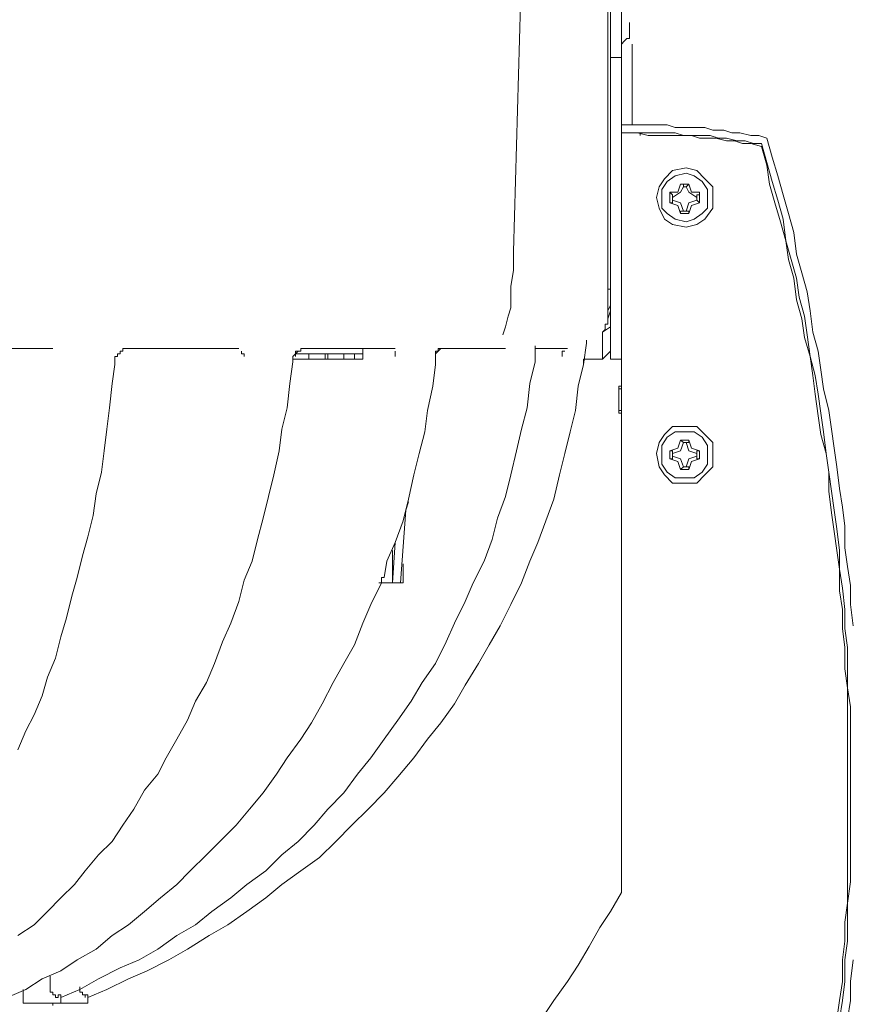
# Model space of a CAD drawing. Units: metres. Extents: x -12.6 to 21.4, y 7 to 24.4.
# Drawn here: x -0.3 to -0.2, y 14.9 to 15 of the extents above; entities that cross this region are included whole.
import ezdxf
from ezdxf.enums import TextEntityAlignment as Align

# ---------------------------------------------------------------- set-up
doc = ezdxf.new("R2010")
doc.units = ezdxf.units.M
doc.header["$LTSCALE"] = 0.001
doc.header["$MEASUREMENT"] = 0
doc.layers.get('0').update_dxf_attribs({"lineweight": 0})
doc.layers.add('0-GLP X4', color=7, linetype='Continuous', lineweight=0)
doc.layers.add('AQUARIUM-plan', color=251, linetype='Continuous', lineweight=0)

# ---------------------------------------------------------------- blocks, each defined once
blk = doc.blocks.new('GLP X4')
at = {"layer": '0-GLP X4', "color": 0, "linetype": 'Continuous'}
for points in [[(0.11739, 0.24538), (0.11739, 0.3107)], [(0.11857, 0.27009), (0.11857, 0.29598)], [(0.11857, 0.18712), (0.11857, 0.29481)], [(0.1068, 0.25715), (0.10768, 0.28804)], [(0.1171, 0.28804), (0.1171, 0.25303)], [(0.11945, 0.28216), (0.11945, 0.28039)], [(0.11945, 0.28039), (0.11916, 0.28039), (0.11886, 0.2801), (0.11857, 0.2798), (0.11857, 0.27951)], [(0.11975, 0.2798), (0.11975, 0.27098)], [(0.11857, 0.27833), (0.11739, 0.27833)], [(0.13446, 0.2695), (0.13358, 0.2698), (0.13269, 0.2698), (0.13152, 0.27009), (0.13063, 0.27009), (0.12975, 0.27039), (0.12857, 0.27039), (0.12769, 0.27068), (0.12651, 0.27068), (0.12563, 0.27068), (0.12445, 0.27068), (0.12357, 0.27098), (0.12269, 0.27098), (0.12151, 0.27098), (0.12063, 0.27098), (0.11945, 0.27098), (0.11857, 0.27098)], [(0.13387, 0.26892), (0.13299, 0.26892), (0.1321, 0.26921), (0.13122, 0.26921), (0.13004, 0.2695), (0.12916, 0.2695), (0.12828, 0.2698), (0.1271, 0.2698), (0.12622, 0.2698), (0.12534, 0.2698), (0.12445, 0.27009), (0.12328, 0.27009), (0.1224, 0.27009), (0.12151, 0.27009), (0.12063, 0.27009), (0.11945, 0.27009), (0.11857, 0.27009)], [(0.13387, 0.26862), (0.13269, 0.26892), (0.13181, 0.26892), (0.13093, 0.26921), (0.13004, 0.26921), (0.12887, 0.2695), (0.12799, 0.2695), (0.1271, 0.2695), (0.12622, 0.2698), (0.12534, 0.2698), (0.12416, 0.2698), (0.12328, 0.2698), (0.1224, 0.2698), (0.12151, 0.2698), (0.12034, 0.27009), (0.11945, 0.27009), (0.11857, 0.27009)], [(0.12063, 0.27009), (0.12063, 0.27009)], [(0.12063, 0.2698), (0.12063, 0.27009)], [(0.13387, 0.26892), (0.13446, 0.26686), (0.13505, 0.2648), (0.13564, 0.26274), (0.13622, 0.26068), (0.13652, 0.25832), (0.13711, 0.25626), (0.13769, 0.25421), (0.13799, 0.25215), (0.13858, 0.25009), (0.13887, 0.24803), (0.13917, 0.24567), (0.13975, 0.24361), (0.14005, 0.24155), (0.14034, 0.23949), (0.14064, 0.23743), (0.14093, 0.23508), (0.14123, 0.23302), (0.14152, 0.23096), (0.14181, 0.2289), (0.14211, 0.22684), (0.1424, 0.22449), (0.1424, 0.22243), (0.1427, 0.22037), (0.14299, 0.21802), (0.14299, 0.21596), (0.14328, 0.2139), (0.14328, 0.21184), (0.14328, 0.20948), (0.14358, 0.20742), (0.14358, 0.20536), (0.14358, 0.20331), (0.14358, 0.20095), (0.14358, 0.19889), (0.14358, 0.19683), (0.14358, 0.19448), (0.14358, 0.19242), (0.14358, 0.19036), (0.14358, 0.1883), (0.14328, 0.18595), (0.14328, 0.18389), (0.14328, 0.18183), (0.14299, 0.17977), (0.14299, 0.17741), (0.1427, 0.17535), (0.1424, 0.1733)], [(0.13446, 0.2695), (0.13505, 0.26745), (0.13564, 0.26539), (0.13622, 0.26333), (0.13681, 0.26127), (0.1374, 0.25921), (0.13769, 0.25685), (0.13828, 0.25479), (0.13887, 0.25273), (0.13917, 0.25067), (0.13946, 0.24832), (0.14005, 0.24626), (0.14034, 0.2442), (0.14064, 0.24214), (0.14123, 0.23979), (0.14152, 0.23773), (0.14181, 0.23567), (0.14211, 0.23361), (0.1424, 0.23126), (0.1427, 0.2292), (0.14299, 0.22714), (0.14299, 0.22478), (0.14328, 0.22272), (0.14358, 0.22066), (0.14358, 0.2186), (0.14387, 0.21625)], [(0.14387, 0.17977), (0.14358, 0.17741), (0.14358, 0.17535), (0.14328, 0.1733)], [(0.13387, 0.26862), (0.13446, 0.26656), (0.13475, 0.2645), (0.13534, 0.26244), (0.13593, 0.26038), (0.13652, 0.25832), (0.13681, 0.25626), (0.1374, 0.25421), (0.13769, 0.25185), (0.13828, 0.24979), (0.13858, 0.24773), (0.13917, 0.24567), (0.13946, 0.24361), (0.13975, 0.24155), (0.14005, 0.2392), (0.14034, 0.23714), (0.14093, 0.23508), (0.14123, 0.23302), (0.14123, 0.23096), (0.14152, 0.22861), (0.14181, 0.22655), (0.14211, 0.22449), (0.1424, 0.22243), (0.1424, 0.22008), (0.1427, 0.21802), (0.1427, 0.21596), (0.14299, 0.2139), (0.14299, 0.21154), (0.14328, 0.20948), (0.14328, 0.20742), (0.14328, 0.20536), (0.14328, 0.20301), (0.14328, 0.20095), (0.14328, 0.19889), (0.14328, 0.19683), (0.14328, 0.19448), (0.14328, 0.19242), (0.14328, 0.19036), (0.14328, 0.1883), (0.14328, 0.18595), (0.14299, 0.18389), (0.14299, 0.18183), (0.1427, 0.17977), (0.1427, 0.17741), (0.1424, 0.17535), (0.14211, 0.1733)], [(0.12857, 0.26303), (0.12857, 0.26421), (0.12769, 0.26509), (0.12681, 0.26597), (0.12563, 0.26627), (0.12416, 0.26597), (0.12328, 0.26509), (0.12269, 0.26421), (0.1224, 0.26303), (0.12269, 0.26186), (0.12328, 0.26068), (0.12416, 0.26009), (0.12563, 0.2598), (0.12681, 0.26009), (0.12769, 0.26068), (0.12857, 0.26186), (0.12857, 0.26303)], [(0.12799, 0.26303), (0.12799, 0.26391), (0.1274, 0.2648), (0.12651, 0.26539), (0.12563, 0.26568), (0.12445, 0.26539), (0.12357, 0.2648), (0.12298, 0.26391), (0.12298, 0.26303), (0.12298, 0.26186), (0.12357, 0.26127), (0.12445, 0.26068), (0.12563, 0.26038), (0.12651, 0.26068), (0.1274, 0.26127), (0.12799, 0.26186), (0.12799, 0.26303)], [(0.12387, 0.26244), (0.12387, 0.26362)], [(0.12416, 0.26333), (0.12387, 0.26362)], [(0.12475, 0.26362), (0.12387, 0.26362)], [(0.12416, 0.26303), (0.12504, 0.26362), (0.12534, 0.26421)], [(0.12504, 0.2645), (0.12475, 0.26362)], [(0.12504, 0.2645), (0.12593, 0.2645)], [(0.12504, 0.2645), (0.12504, 0.2645)], [(0.12534, 0.2645), (0.12504, 0.2645)], [(0.12534, 0.26421), (0.12534, 0.2645)], [(0.12534, 0.26421), (0.12563, 0.26421)], [(0.12563, 0.26421), (0.12593, 0.2645)], [(0.12563, 0.26421), (0.12593, 0.26362), (0.12681, 0.26303)], [(0.12593, 0.2645), (0.12593, 0.2645)], [(0.12593, 0.2645), (0.12593, 0.2645)], [(0.12593, 0.2645), (0.12622, 0.26362)], [(0.12622, 0.26362), (0.1271, 0.26362)], [(0.1271, 0.26333), (0.1271, 0.26362)], [(0.1271, 0.26362), (0.1271, 0.26244)], [(0.12416, 0.26244), (0.12387, 0.26244)], [(0.12387, 0.26244), (0.12475, 0.26215)], [(0.12416, 0.26303), (0.12416, 0.26333)], [(0.12416, 0.26333), (0.12416, 0.26333)], [(0.12416, 0.26274), (0.12416, 0.26303)], [(0.12416, 0.26274), (0.12416, 0.26274)], [(0.12416, 0.26274), (0.12416, 0.26244)], [(0.12534, 0.26156), (0.12504, 0.26244), (0.12416, 0.26274)], [(0.12681, 0.26274), (0.12593, 0.26244), (0.12563, 0.26156)], [(0.1271, 0.26244), (0.12622, 0.26215)], [(0.12681, 0.26333), (0.1271, 0.26333)], [(0.12681, 0.26303), (0.12681, 0.26333)], [(0.12681, 0.26303), (0.12681, 0.26274)], [(0.12681, 0.26274), (0.12681, 0.26274)], [(0.12681, 0.26274), (0.1271, 0.26244)], [(0.1271, 0.26244), (0.1271, 0.26244)], [(0.12475, 0.26215), (0.12504, 0.26127)], [(0.12504, 0.26156), (0.12504, 0.26127)], [(0.12534, 0.26156), (0.12504, 0.26156)], [(0.12534, 0.26156), (0.12534, 0.26156)], [(0.12563, 0.26156), (0.12534, 0.26156)], [(0.12563, 0.26156), (0.12593, 0.26156)], [(0.12622, 0.26215), (0.12593, 0.26127)], [(0.12593, 0.26156), (0.12593, 0.26127)], [(0.12593, 0.26156), (0.12593, 0.26156)], [(0.12593, 0.26127), (0.12504, 0.26127)], [(0.1068, 0.25715), (0.1068, 0.25509), (0.10651, 0.25332), (0.10651, 0.25126)], [(0.11739, 0.25303), (0.1171, 0.25303)], [(0.1171, 0.25303), (0.1171, 0.25273), (0.1171, 0.25244), (0.1171, 0.25244), (0.1171, 0.25215), (0.1171, 0.25215), (0.1171, 0.25185), (0.1171, 0.25156), (0.1171, 0.25156), (0.1171, 0.25126), (0.1171, 0.25126), (0.1171, 0.25126), (0.1171, 0.25097), (0.1171, 0.25097), (0.1171, 0.25097), (0.1171, 0.25067), (0.1171, 0.25067), (0.1171, 0.25067), (0.1171, 0.25067)], [(0.10562, 0.24803), (0.10592, 0.24891), (0.10621, 0.25009), (0.10651, 0.25097)], [(0.10651, 0.25097), (0.10651, 0.25097), (0.10651, 0.25126), (0.10651, 0.25126)], [(0.11739, 0.25126), (0.1171, 0.25067)], [(0.11739, 0.25067), (0.1171, 0.24979)], [(0.1171, 0.25067), (0.1171, 0.24979)], [(0.1171, 0.24979), (0.1171, 0.24979), (0.1171, 0.24979), (0.1171, 0.2495), (0.1171, 0.2495), (0.1171, 0.2492), (0.11681, 0.2492), (0.11681, 0.24891), (0.11681, 0.24862), (0.11651, 0.24832)], [(0.1171, 0.24979), (0.1171, 0.24979), (0.1171, 0.24979)], [(0.11739, 0.24891), (0.11651, 0.24832)], [(0.11475, 0.24714), (0.11475, 0.24744), (0.11475, 0.24744), (0.11475, 0.24744)], [(0.11651, 0.24832), (0.11651, 0.24538)], [(0.0562, 0.24656), (0.04266, 0.24656)], [(0.0559, 0.24656), (0.0562, 0.24656), (0.0562, 0.24656)], [(0.0562, 0.24656), (0.0562, 0.24656)], [(0.0562, 0.24656), (0.0562, 0.24656)], [(0.0562, 0.24656), (0.0562, 0.24656), (0.0562, 0.24656), (0.0562, 0.24656), (0.0562, 0.24656), (0.0562, 0.24656), (0.0562, 0.24656), (0.0562, 0.24656), (0.0562, 0.24656), (0.0562, 0.24656), (0.0562, 0.24656), (0.05649, 0.24656), (0.05649, 0.24656), (0.05649, 0.24656), (0.05649, 0.24656), (0.05649, 0.24656), (0.05649, 0.24656)], [(0.05649, 0.24656), (0.05649, 0.24656), (0.05649, 0.24656), (0.05649, 0.24656), (0.05649, 0.24656)], [(0.06385, 0.24597), (0.06385, 0.24626)], [(0.06385, 0.24626), (0.06385, 0.24626)], [(0.06385, 0.24626), (0.06385, 0.24626)], [(0.06385, 0.24626), (0.06385, 0.24626)], [(0.06385, 0.24626), (0.06385, 0.24626)], [(0.06385, 0.24626), (0.06385, 0.24626)], [(0.06385, 0.24626), (0.06385, 0.24626)], [(0.06385, 0.24626), (0.06385, 0.24626)], [(0.06385, 0.24626), (0.06385, 0.24626)], [(0.06385, 0.24626), (0.06385, 0.24626)], [(0.06385, 0.24626), (0.06385, 0.24626)], [(0.06385, 0.24626), (0.06385, 0.24626)], [(0.06385, 0.24626), (0.06385, 0.24626)], [(0.06385, 0.24626), (0.06385, 0.24626)], [(0.06385, 0.24626), (0.06385, 0.24626)], [(0.06385, 0.24626), (0.06385, 0.24626)], [(0.06385, 0.24626), (0.06385, 0.24626)], [(0.06385, 0.24626), (0.06414, 0.24626)], [(0.06414, 0.24626), (0.06414, 0.24656)], [(0.06414, 0.24656), (0.06414, 0.24656)], [(0.06414, 0.24656), (0.06414, 0.24656)], [(0.06414, 0.24656), (0.06414, 0.24656)], [(0.06414, 0.24656), (0.06443, 0.24656)], [(0.06414, 0.24626), (0.06414, 0.24626), (0.06414, 0.24626)], [(0.06414, 0.24626), (0.06414, 0.24626)], [(0.06414, 0.24626), (0.06414, 0.24626)], [(0.06414, 0.24626), (0.06414, 0.24626)], [(0.06414, 0.24626), (0.06414, 0.24626)], [(0.06414, 0.24626), (0.06414, 0.24626)], [(0.06414, 0.24626), (0.06414, 0.24626)], [(0.06414, 0.24626), (0.06414, 0.24626)], [(0.06414, 0.24626), (0.06414, 0.24626)], [(0.06414, 0.24626), (0.06414, 0.24626), (0.06414, 0.24626), (0.06414, 0.24626), (0.06414, 0.24626), (0.06414, 0.24626), (0.06414, 0.24626), (0.06414, 0.24626), (0.06414, 0.24626), (0.06414, 0.24626), (0.06414, 0.24626), (0.06414, 0.24626), (0.06414, 0.24626), (0.06414, 0.24626)], [(0.06443, 0.24656), (0.06443, 0.24656)], [(0.06443, 0.24656), (0.06443, 0.24656)], [(0.06443, 0.24656), (0.06443, 0.24656)], [(0.06443, 0.24656), (0.06443, 0.24656)], [(0.06443, 0.24656), (0.06443, 0.24656), (0.06443, 0.24656), (0.06443, 0.24656), (0.06443, 0.24656), (0.06443, 0.24656), (0.06443, 0.24656), (0.06443, 0.24656), (0.06443, 0.24656), (0.06443, 0.24656), (0.06443, 0.24656), (0.06443, 0.24656), (0.06443, 0.24656), (0.06443, 0.24656), (0.06443, 0.24656), (0.06443, 0.24656), (0.06443, 0.24656), (0.06443, 0.24656), (0.06443, 0.24656), (0.06443, 0.24656), (0.06443, 0.24656), (0.06443, 0.24656), (0.06443, 0.24656), (0.06443, 0.24656), (0.06473, 0.24656), (0.06473, 0.24656), (0.06473, 0.24656), (0.06473, 0.24656), (0.06473, 0.24656), (0.06473, 0.24656), (0.06473, 0.24656), (0.06473, 0.24656), (0.06473, 0.24656), (0.06473, 0.24656), (0.06473, 0.24656), (0.06473, 0.24656), (0.06473, 0.24656), (0.06473, 0.24656), (0.06473, 0.24656), (0.06473, 0.24656), (0.06473, 0.24656), (0.06473, 0.24656), (0.06473, 0.24656), (0.06473, 0.24656), (0.06473, 0.24656), (0.06473, 0.24656), (0.06502, 0.24656), (0.06502, 0.24656), (0.06502, 0.24656), (0.06502, 0.24656), (0.06502, 0.24656), (0.06502, 0.24656), (0.06502, 0.24656), (0.06502, 0.24656), (0.06502, 0.24656), (0.06502, 0.24656), (0.06502, 0.24656), (0.06502, 0.24656), (0.06502, 0.24656), (0.06502, 0.24656), (0.06502, 0.24656), (0.06532, 0.24656)], [(0.06473, 0.17771), (0.06679, 0.17859), (0.06914, 0.17977), (0.0712, 0.18094), (0.07355, 0.18242), (0.07561, 0.18359), (0.07767, 0.18506), (0.07973, 0.18653), (0.0815, 0.18801), (0.08356, 0.18948), (0.08562, 0.19095), (0.08738, 0.19271), (0.08915, 0.19448), (0.09091, 0.19624), (0.09268, 0.19801), (0.09415, 0.19977), (0.09592, 0.20183), (0.09739, 0.20389), (0.09886, 0.20566), (0.10033, 0.20772), (0.10151, 0.20978), (0.10298, 0.21213), (0.10415, 0.21419), (0.10533, 0.21625), (0.10651, 0.2186), (0.10768, 0.22096), (0.10857, 0.22331), (0.10945, 0.22537), (0.11033, 0.22773), (0.11121, 0.23008), (0.1118, 0.23273), (0.11239, 0.23508), (0.11298, 0.23743), (0.11357, 0.23979), (0.11386, 0.24244), (0.11445, 0.24479), (0.11475, 0.24714)], [(0.07679, 0.24656), (0.06532, 0.24656)], [(0.06532, 0.24656), (0.06532, 0.24656)], [(0.07679, 0.24656), (0.07679, 0.24656)], [(0.07679, 0.24656), (0.07679, 0.24656), (0.07679, 0.24656), (0.07679, 0.24656), (0.07679, 0.24656), (0.07679, 0.24656), (0.07679, 0.24656)], [(0.07679, 0.24656), (0.07679, 0.24656)], [(0.07679, 0.24656), (0.07679, 0.24656)], [(0.07709, 0.24626), (0.07709, 0.24626)], [(0.07709, 0.24626), (0.07709, 0.24626)], [(0.07709, 0.24626), (0.07709, 0.24626)], [(0.07709, 0.24626), (0.07709, 0.24626)], [(0.07709, 0.24626), (0.07709, 0.24626)], [(0.07709, 0.24626), (0.07709, 0.24626)], [(0.07709, 0.24597), (0.07709, 0.24626)], [(0.08268, 0.24567), (0.08297, 0.24597), (0.08297, 0.24597), (0.08297, 0.24597), (0.08326, 0.24626)], [(0.08297, 0.24597), (0.08297, 0.24626)], [(0.08297, 0.24626), (0.08297, 0.24626)], [(0.08297, 0.24626), (0.08326, 0.24626)], [(0.08326, 0.24626), (0.08356, 0.24626), (0.08356, 0.24656), (0.08385, 0.24656), (0.08385, 0.24656), (0.08415, 0.24656), (0.08415, 0.24656), (0.08415, 0.24656)], [(0.08326, 0.24626), (0.08326, 0.24626)], [(0.08326, 0.24626), (0.08326, 0.24626)], [(0.08326, 0.24626), (0.08326, 0.24626)], [(0.08326, 0.24626), (0.08326, 0.24626)], [(0.08326, 0.24626), (0.08326, 0.24626), (0.08326, 0.24626)], [(0.08415, 0.24656), (0.08444, 0.24656), (0.08444, 0.24656)], [(0.09386, 0.24656), (0.08444, 0.24656)], [(0.09033, 0.24656), (0.09033, 0.24538)], [(0.09386, 0.24656), (0.09386, 0.24656)], [(0.09386, 0.24626), (0.09386, 0.24626)], [(0.09386, 0.24626), (0.09386, 0.24626)], [(0.09386, 0.24626), (0.09386, 0.24626)], [(0.09386, 0.24626), (0.09386, 0.24626)], [(0.09386, 0.24597), (0.09386, 0.24626)], [(0.09827, 0.24597), (0.09886, 0.24656)], [(0.09827, 0.24626), (0.09827, 0.24626)], [(0.09827, 0.24626), (0.09856, 0.24626)], [(0.09827, 0.24626), (0.09827, 0.24626), (0.09827, 0.24626), (0.09827, 0.24626)], [(0.09827, 0.24479), (0.09827, 0.24626)], [(0.09827, 0.24626), (0.09827, 0.24626), (0.09827, 0.24626)], [(0.09856, 0.24626), (0.09856, 0.24626), (0.09856, 0.24626), (0.09856, 0.24626), (0.09856, 0.24656), (0.09886, 0.24656), (0.09886, 0.24656), (0.09886, 0.24656)], [(0.09886, 0.24656), (0.09915, 0.24656), (0.09915, 0.24656), (0.09915, 0.24656), (0.09915, 0.24656), (0.09945, 0.24656)], [(0.09886, 0.24656), (0.09886, 0.24656)], [(0.09945, 0.24656), (0.09945, 0.24656), (0.09945, 0.24656)], [(0.10592, 0.24656), (0.09945, 0.24656)], [(0.10592, 0.24656), (0.10592, 0.24656)], [(0.10916, 0.24508), (0.10916, 0.24685)], [(0.10916, 0.24656), (0.10916, 0.24656), (0.10916, 0.24656), (0.10945, 0.24656)], [(0.10945, 0.24656), (0.10945, 0.24656)], [(0.10945, 0.24656), (0.10945, 0.24656), (0.10945, 0.24656), (0.10945, 0.24656), (0.10945, 0.24656), (0.10945, 0.24656)], [(0.11269, 0.24656), (0.10945, 0.24656)], [(0.1121, 0.24597), (0.1121, 0.24626)], [(0.1121, 0.24626), (0.11239, 0.24626)], [(0.11239, 0.24626), (0.11239, 0.24626)], [(0.11239, 0.24626), (0.11239, 0.24626)], [(0.11239, 0.24626), (0.11239, 0.24626)], [(0.11239, 0.24626), (0.11239, 0.24626)], [(0.11239, 0.24626), (0.11239, 0.24626)], [(0.11239, 0.24626), (0.11239, 0.24626)], [(0.11239, 0.24626), (0.11239, 0.24626)], [(0.11269, 0.24656), (0.11269, 0.24656)], [(0.11739, 0.24626), (0.11651, 0.24538)], [(0.06326, 0.24538), (0.06326, 0.24567)], [(0.06326, 0.24567), (0.06326, 0.24567)], [(0.06326, 0.24567), (0.06326, 0.24567)], [(0.06326, 0.24567), (0.06326, 0.24567)], [(0.06326, 0.24567), (0.06326, 0.24567)], [(0.06326, 0.24567), (0.06326, 0.24567)], [(0.06326, 0.24567), (0.06355, 0.24567)], [(0.06326, 0.24538), (0.06326, 0.24538)], [(0.06326, 0.24538), (0.06326, 0.24538)], [(0.06326, 0.24538), (0.06326, 0.24538)], [(0.06326, 0.24538), (0.06326, 0.24538)], [(0.06326, 0.24508), (0.06326, 0.24538)], [(0.06326, 0.24538), (0.06326, 0.24538)], [(0.06326, 0.24538), (0.06326, 0.24538)], [(0.06326, 0.24538), (0.06326, 0.24538)], [(0.06326, 0.24538), (0.06326, 0.24538)], [(0.06326, 0.24538), (0.06326, 0.24538)], [(0.06326, 0.24538), (0.06326, 0.24538)], [(0.06326, 0.24538), (0.06326, 0.24538)], [(0.06326, 0.24538), (0.06326, 0.24538)], [(0.06326, 0.24538), (0.06326, 0.24538)], [(0.06326, 0.24538), (0.06326, 0.24538)], [(0.06326, 0.24538), (0.06326, 0.24538)], [(0.06326, 0.24538), (0.06326, 0.24538)], [(0.06326, 0.24538), (0.06326, 0.24538)], [(0.06326, 0.24538), (0.06326, 0.24538)], [(0.06326, 0.24538), (0.06326, 0.24538)], [(0.06326, 0.24538), (0.06326, 0.24538)], [(0.06326, 0.24538), (0.06326, 0.24538)], [(0.06326, 0.24538), (0.06326, 0.24538)], [(0.06326, 0.24538), (0.06326, 0.24538)], [(0.06326, 0.24538), (0.06326, 0.24538)], [(0.06326, 0.24538), (0.06326, 0.24538)], [(0.06326, 0.24538), (0.06326, 0.24538)], [(0.06326, 0.24538), (0.06326, 0.24538)], [(0.06326, 0.24538), (0.06326, 0.24538)], [(0.06326, 0.24538), (0.06326, 0.24538)], [(0.06326, 0.24538), (0.06326, 0.24538)], [(0.06355, 0.24567), (0.06355, 0.24597)], [(0.06355, 0.24597), (0.06355, 0.24597)], [(0.06355, 0.24597), (0.06355, 0.24597)], [(0.06355, 0.24597), (0.06355, 0.24597)], [(0.06355, 0.24597), (0.06355, 0.24597)], [(0.06355, 0.24597), (0.06355, 0.24597)], [(0.06355, 0.24597), (0.06355, 0.24597)], [(0.06355, 0.24597), (0.06355, 0.24597)], [(0.06355, 0.24597), (0.06355, 0.24597)], [(0.06355, 0.24597), (0.06355, 0.24597)], [(0.06355, 0.24597), (0.06355, 0.24597)], [(0.06355, 0.24597), (0.06355, 0.24597)], [(0.06355, 0.24597), (0.06355, 0.24597)], [(0.06355, 0.24597), (0.06355, 0.24597)], [(0.06355, 0.24597), (0.06355, 0.24597)], [(0.06355, 0.24597), (0.06385, 0.24597)], [(0.06355, 0.24567), (0.06355, 0.24567)], [(0.06355, 0.24567), (0.06355, 0.24567)], [(0.06355, 0.24567), (0.06355, 0.24567)], [(0.06355, 0.24567), (0.06355, 0.24567)], [(0.06355, 0.24567), (0.06355, 0.24567)], [(0.06355, 0.24567), (0.06355, 0.24567)], [(0.06355, 0.24567), (0.06355, 0.24567)], [(0.06355, 0.24567), (0.06355, 0.24567)], [(0.06355, 0.24567), (0.06355, 0.24567)], [(0.06355, 0.24567), (0.06355, 0.24567)], [(0.06355, 0.24567), (0.06355, 0.24567)], [(0.06355, 0.24567), (0.06355, 0.24567)], [(0.06355, 0.24567), (0.06355, 0.24567)], [(0.06355, 0.24567), (0.06355, 0.24567)], [(0.06355, 0.24567), (0.06355, 0.24567)], [(0.06355, 0.24567), (0.06355, 0.24567)], [(0.06355, 0.24567), (0.06355, 0.24567)], [(0.06355, 0.24567), (0.06355, 0.24567)], [(0.06355, 0.24567), (0.06355, 0.24567)], [(0.06355, 0.24567), (0.06355, 0.24567)], [(0.06355, 0.24567), (0.06355, 0.24567)], [(0.06355, 0.24567), (0.06355, 0.24567)], [(0.06355, 0.24567), (0.06355, 0.24567)], [(0.06355, 0.24567), (0.06355, 0.24567), (0.06355, 0.24567)], [(0.06385, 0.24597), (0.06385, 0.24597)], [(0.06385, 0.24597), (0.06385, 0.24597)], [(0.06385, 0.24597), (0.06385, 0.24597)], [(0.06385, 0.24597), (0.06385, 0.24597)], [(0.06385, 0.24597), (0.06385, 0.24597)], [(0.06385, 0.24597), (0.06385, 0.24597)], [(0.06385, 0.24597), (0.06385, 0.24597)], [(0.06385, 0.24597), (0.06385, 0.24597)], [(0.06385, 0.24597), (0.06385, 0.24597)], [(0.06385, 0.24597), (0.06385, 0.24597)], [(0.06385, 0.24597), (0.06385, 0.24597)], [(0.06385, 0.24597), (0.06385, 0.24597)], [(0.06385, 0.24597), (0.06385, 0.24597)], [(0.06385, 0.24597), (0.06385, 0.24597)], [(0.06385, 0.24597), (0.06385, 0.24597)], [(0.06385, 0.24597), (0.06385, 0.24597), (0.06385, 0.24597)], [(0.06473, 0.17771), (0.06679, 0.17859), (0.06914, 0.17977), (0.0712, 0.18094), (0.07355, 0.18242), (0.07561, 0.18359), (0.07767, 0.18506), (0.07973, 0.18653), (0.0815, 0.18801), (0.08356, 0.18948), (0.08562, 0.19095), (0.08738, 0.19271), (0.08915, 0.19448), (0.09091, 0.19624), (0.09268, 0.19801), (0.09415, 0.19977), (0.09592, 0.20183), (0.09739, 0.20389), (0.09886, 0.20566), (0.10033, 0.20772), (0.10151, 0.20978), (0.10298, 0.21213), (0.10415, 0.21419), (0.10533, 0.21625), (0.10651, 0.2186), (0.10768, 0.22096), (0.10857, 0.22331), (0.10945, 0.22537), (0.11033, 0.22773), (0.11121, 0.23008), (0.1118, 0.23273), (0.11239, 0.23508), (0.11298, 0.23743), (0.11357, 0.23979), (0.11386, 0.24244), (0.11445, 0.24479), (0.11445, 0.24538)], [(0.07709, 0.24597), (0.07709, 0.24597)], [(0.07709, 0.24597), (0.07709, 0.24597)], [(0.07709, 0.24597), (0.07709, 0.24597)], [(0.07709, 0.24597), (0.07709, 0.24597)], [(0.07709, 0.24597), (0.07709, 0.24597)], [(0.07709, 0.24597), (0.07709, 0.24597)], [(0.07709, 0.24597), (0.07709, 0.24597)], [(0.07738, 0.24597), (0.07709, 0.24597)], [(0.07709, 0.24597), (0.07709, 0.24597)], [(0.07709, 0.24597), (0.07709, 0.24597)], [(0.07709, 0.24597), (0.07709, 0.24597)], [(0.07709, 0.24597), (0.07709, 0.24597)], [(0.07709, 0.24597), (0.07709, 0.24597)], [(0.07709, 0.24597), (0.07709, 0.24597)], [(0.07709, 0.24597), (0.07709, 0.24597)], [(0.07709, 0.24597), (0.07709, 0.24597)], [(0.07709, 0.24597), (0.07709, 0.24597)], [(0.07709, 0.24597), (0.07709, 0.24597)], [(0.07709, 0.24597), (0.07709, 0.24597)], [(0.07738, 0.24597), (0.07738, 0.24597)], [(0.07738, 0.24597), (0.07738, 0.24597)], [(0.07738, 0.24597), (0.07738, 0.24597)], [(0.07738, 0.24597), (0.07738, 0.24597)], [(0.07738, 0.24597), (0.07738, 0.24597)], [(0.07738, 0.24597), (0.07738, 0.24597)], [(0.07738, 0.24597), (0.07738, 0.24597)], [(0.07738, 0.24597), (0.07738, 0.24597)], [(0.07738, 0.24597), (0.07738, 0.24597)], [(0.07738, 0.24597), (0.07738, 0.24597)], [(0.07738, 0.24597), (0.07738, 0.24597)], [(0.07738, 0.24597), (0.07738, 0.24597)], [(0.07738, 0.24597), (0.07738, 0.24597)], [(0.07738, 0.24597), (0.07738, 0.24597)], [(0.07738, 0.24597), (0.07738, 0.24597)], [(0.07738, 0.24597), (0.07738, 0.24597)], [(0.07738, 0.24567), (0.07738, 0.24597)], [(0.07738, 0.24567), (0.07738, 0.24567)], [(0.07738, 0.24567), (0.07738, 0.24567)], [(0.07738, 0.24567), (0.07738, 0.24567)], [(0.07738, 0.24567), (0.07738, 0.24567)], [(0.07738, 0.24567), (0.07738, 0.24567)], [(0.07738, 0.24567), (0.07738, 0.24567)], [(0.07738, 0.24567), (0.07738, 0.24567)], [(0.07738, 0.24567), (0.07738, 0.24567)], [(0.07738, 0.24567), (0.07738, 0.24567), (0.07738, 0.24567), (0.07738, 0.24567)], [(0.08268, 0.24538), (0.08268, 0.24567)], [(0.08268, 0.24567), (0.08268, 0.24567)], [(0.08268, 0.24567), (0.08268, 0.24567)], [(0.08268, 0.24567), (0.08268, 0.24567)], [(0.08268, 0.24567), (0.08268, 0.24538)], [(0.08268, 0.24508), (0.08268, 0.24567)], [(0.08268, 0.24538), (0.08268, 0.24538)], [(0.08268, 0.24538), (0.08268, 0.24538)], [(0.08268, 0.24538), (0.08268, 0.24538)], [(0.08268, 0.24538), (0.09033, 0.24538)], [(0.08297, 0.24597), (0.08297, 0.24597)], [(0.08297, 0.24597), (0.08297, 0.24597)], [(0.08297, 0.24597), (0.08297, 0.24597)], [(0.08297, 0.24597), (0.08297, 0.24597)], [(0.08297, 0.24597), (0.08297, 0.24597)], [(0.08297, 0.24597), (0.08297, 0.24597)], [(0.08297, 0.24597), (0.08297, 0.24597)], [(0.08297, 0.24567), (0.08297, 0.24597)], [(0.08297, 0.24597), (0.08297, 0.24597)], [(0.08297, 0.24597), (0.08297, 0.24597)], [(0.08297, 0.24597), (0.08297, 0.24597)], [(0.08297, 0.24597), (0.08297, 0.24597)], [(0.08297, 0.24597), (0.08297, 0.24597)], [(0.08297, 0.24597), (0.08297, 0.24597)], [(0.08297, 0.24597), (0.08297, 0.24597)], [(0.08297, 0.24597), (0.08297, 0.24597)], [(0.08297, 0.24597), (0.08297, 0.24597)], [(0.08297, 0.24597), (0.08297, 0.24597)], [(0.08297, 0.24597), (0.08297, 0.24597)], [(0.08297, 0.24597), (0.08297, 0.24597)], [(0.08297, 0.24597), (0.08297, 0.24597)], [(0.08297, 0.24597), (0.08297, 0.24597)], [(0.08297, 0.24597), (0.08297, 0.24597)], [(0.08297, 0.24597), (0.08297, 0.24597)], [(0.08297, 0.24597), (0.08297, 0.24597)], [(0.08297, 0.24597), (0.08297, 0.24597)], [(0.08297, 0.24597), (0.08297, 0.24597)], [(0.08297, 0.24597), (0.08297, 0.24597)], [(0.08297, 0.24597), (0.08297, 0.24597)], [(0.08297, 0.24597), (0.08297, 0.24597)], [(0.08297, 0.24597), (0.08297, 0.24597)], [(0.08297, 0.24597), (0.08297, 0.24597)], [(0.08297, 0.24597), (0.08297, 0.24597)], [(0.08297, 0.24597), (0.09033, 0.24597)], [(0.08444, 0.24597), (0.08444, 0.24538)], [(0.08621, 0.24597), (0.08621, 0.24538)], [(0.0865, 0.24538), (0.0865, 0.24597)], [(0.08827, 0.24597), (0.08827, 0.24538)], [(0.08944, 0.24597), (0.08944, 0.24538)], [(0.09386, 0.24597), (0.09386, 0.24597)], [(0.09386, 0.24597), (0.09386, 0.24597)], [(0.09386, 0.24597), (0.09386, 0.24597)], [(0.09386, 0.24597), (0.09386, 0.24597)], [(0.09386, 0.24597), (0.09386, 0.24597)], [(0.09386, 0.24597), (0.09386, 0.24597)], [(0.09386, 0.24597), (0.09386, 0.24597)], [(0.09386, 0.24597), (0.09386, 0.24597)], [(0.09386, 0.24567), (0.09386, 0.24597)], [(0.09386, 0.24597), (0.09386, 0.24597)], [(0.09386, 0.24597), (0.09386, 0.24597)], [(0.09386, 0.24597), (0.09386, 0.24597)], [(0.09386, 0.24597), (0.09386, 0.24597)], [(0.09386, 0.24597), (0.09386, 0.24597)], [(0.09386, 0.24597), (0.09386, 0.24597)], [(0.09386, 0.24597), (0.09386, 0.24597)], [(0.09386, 0.24597), (0.09386, 0.24597)], [(0.09386, 0.24597), (0.09386, 0.24597)], [(0.09386, 0.24597), (0.09386, 0.24597)], [(0.09386, 0.24597), (0.09386, 0.24597)], [(0.09386, 0.24597), (0.09386, 0.24597), (0.09386, 0.24597)], [(0.09386, 0.24597), (0.09386, 0.24597)], [(0.09386, 0.24597), (0.09386, 0.24597)], [(0.09386, 0.24597), (0.09386, 0.24597)], [(0.09386, 0.24567), (0.09386, 0.24567)], [(0.09386, 0.24567), (0.09386, 0.24567)], [(0.09386, 0.24567), (0.09386, 0.24567)], [(0.09386, 0.24567), (0.09386, 0.24567)], [(0.09386, 0.24567), (0.09386, 0.24567)], [(0.09386, 0.24567), (0.09386, 0.24567), (0.09386, 0.24567), (0.09386, 0.24567), (0.09386, 0.24567)], [(0.09386, 0.24567), (0.09386, 0.24567), (0.09386, 0.24567)], [(0.1121, 0.24597), (0.1121, 0.24597)], [(0.1121, 0.24567), (0.1121, 0.24597)], [(0.1121, 0.24597), (0.1121, 0.24597)], [(0.1121, 0.24597), (0.1121, 0.24597)], [(0.1121, 0.24597), (0.1121, 0.24597)], [(0.1121, 0.24597), (0.1121, 0.24597)], [(0.1121, 0.24597), (0.1121, 0.24597)], [(0.1121, 0.24597), (0.1121, 0.24597)], [(0.1121, 0.24567), (0.1121, 0.24567)], [(0.1121, 0.24567), (0.1121, 0.24567)], [(0.1121, 0.24567), (0.1121, 0.24567)], [(0.1121, 0.24567), (0.1121, 0.24567)], [(0.1121, 0.24567), (0.1121, 0.24567)], [(0.1121, 0.24567), (0.1121, 0.24567)], [(0.1121, 0.24567), (0.1121, 0.24567)], [(0.11445, 0.24538), (0.11475, 0.24538)], [(0.11651, 0.24538), (0.11475, 0.24538)], [(0.11857, 0.24538), (0.11739, 0.24538)], [(0.05267, 0.18242), (0.05443, 0.18359), (0.0559, 0.18506), (0.05737, 0.18653), (0.05884, 0.18801), (0.06002, 0.18948), (0.06149, 0.19124), (0.06296, 0.19271), (0.06414, 0.19448), (0.06532, 0.19624), (0.06649, 0.1983), (0.06796, 0.20007), (0.06885, 0.20183), (0.07002, 0.20389), (0.0712, 0.20595), (0.07208, 0.20801), (0.07326, 0.21007), (0.07414, 0.21213), (0.07503, 0.21449), (0.07591, 0.21655), (0.07679, 0.2189), (0.07738, 0.22125), (0.07826, 0.22331), (0.07885, 0.22567), (0.07944, 0.22802), (0.08003, 0.23037), (0.08062, 0.23273), (0.0812, 0.23538), (0.0815, 0.23773), (0.08209, 0.24008), (0.08238, 0.24273), (0.08268, 0.24508)], [(0.05267, 0.20272), (0.05355, 0.20478), (0.05443, 0.20654), (0.05531, 0.2086), (0.0559, 0.21066), (0.05678, 0.21272), (0.05737, 0.21507), (0.05796, 0.21713), (0.05855, 0.21949), (0.05914, 0.22155), (0.05973, 0.2239), (0.06031, 0.22596), (0.0609, 0.22831), (0.0612, 0.23067), (0.06179, 0.23302), (0.06208, 0.23538), (0.06237, 0.23773), (0.06267, 0.24008), (0.06296, 0.24273), (0.06326, 0.24479)], [(0.05737, 0.17565), (0.05943, 0.17653), (0.06149, 0.17771), (0.06385, 0.17889), (0.06591, 0.17977), (0.06796, 0.18094), (0.07002, 0.18242), (0.07208, 0.18359), (0.07385, 0.18506), (0.07591, 0.18653), (0.07767, 0.18801), (0.07973, 0.18948), (0.0815, 0.19124), (0.08326, 0.19271), (0.08503, 0.19448), (0.0865, 0.19624), (0.08827, 0.19801), (0.08974, 0.20007), (0.09121, 0.20183), (0.09268, 0.20389), (0.09415, 0.20595), (0.09562, 0.20801), (0.0968, 0.21007), (0.09827, 0.21213), (0.09945, 0.21449), (0.10033, 0.21655), (0.10151, 0.2189), (0.10239, 0.22096), (0.10357, 0.22331), (0.10445, 0.22567), (0.10504, 0.22802), (0.10592, 0.23037), (0.10651, 0.23273), (0.1071, 0.23538), (0.10768, 0.23773), (0.10827, 0.24008), (0.10857, 0.24273), (0.10916, 0.24508)], [(0.06326, 0.24508), (0.06326, 0.24508)], [(0.06326, 0.24508), (0.06326, 0.24508)], [(0.06326, 0.24508), (0.06326, 0.24508)], [(0.06326, 0.24508), (0.06326, 0.24508)], [(0.06326, 0.24508), (0.06326, 0.24508)], [(0.06326, 0.24508), (0.06326, 0.24508)], [(0.06326, 0.24508), (0.06326, 0.24508)], [(0.06326, 0.24508), (0.06326, 0.24508)], [(0.06326, 0.24479), (0.06326, 0.24508)], [(0.06326, 0.24508), (0.06326, 0.24508)], [(0.06326, 0.24508), (0.06326, 0.24508)], [(0.06326, 0.24508), (0.06326, 0.24508)], [(0.06326, 0.24508), (0.06326, 0.24508)], [(0.06326, 0.24508), (0.06326, 0.24508)], [(0.06326, 0.24508), (0.06326, 0.24508)], [(0.06326, 0.24508), (0.06326, 0.24508)], [(0.06326, 0.24508), (0.06326, 0.24508)], [(0.06326, 0.24508), (0.06326, 0.24508)], [(0.06326, 0.24508), (0.06326, 0.24508)], [(0.06326, 0.24508), (0.06326, 0.24508)], [(0.06326, 0.24508), (0.06326, 0.24508)], [(0.06326, 0.24508), (0.06326, 0.24508)], [(0.06326, 0.24508), (0.06326, 0.24508), (0.06326, 0.24508)], [(0.06326, 0.24479), (0.06326, 0.24479)], [(0.06326, 0.24479), (0.06326, 0.24479)], [(0.06326, 0.24479), (0.06326, 0.24479)], [(0.06326, 0.24479), (0.06326, 0.24479)], [(0.06326, 0.24479), (0.06326, 0.24479)], [(0.09268, 0.22155), (0.09297, 0.22331), (0.09386, 0.22537), (0.09474, 0.22773), (0.09533, 0.23008), (0.09592, 0.23273), (0.0965, 0.23508), (0.09709, 0.23743), (0.09739, 0.23979), (0.09797, 0.24244), (0.09827, 0.24479)], [(0.11857, 0.24244), (0.11828, 0.24244)], [(0.11828, 0.23949), (0.11828, 0.24244)], [(0.11828, 0.24214), (0.11857, 0.24214)], [(0.11828, 0.24214), (0.11828, 0.23979)], [(0.11828, 0.23979), (0.11857, 0.23979)], [(0.11857, 0.23949), (0.11828, 0.23949)], [(0.12857, 0.23508), (0.12857, 0.23626), (0.12769, 0.23714), (0.12681, 0.23802), (0.12563, 0.23802), (0.12416, 0.23802), (0.12328, 0.23714), (0.12269, 0.23626), (0.1224, 0.23508), (0.12269, 0.23361), (0.12328, 0.23273), (0.12416, 0.23184), (0.12563, 0.23184), (0.12681, 0.23184), (0.12769, 0.23273), (0.12857, 0.23361), (0.12857, 0.23508)], [(0.12799, 0.23508), (0.12799, 0.23596), (0.1274, 0.23685), (0.12651, 0.23743), (0.12563, 0.23743), (0.12445, 0.23743), (0.12357, 0.23685), (0.12298, 0.23596), (0.12298, 0.23508), (0.12298, 0.2339), (0.12357, 0.23302), (0.12445, 0.23243), (0.12563, 0.23243), (0.12651, 0.23243), (0.1274, 0.23302), (0.12799, 0.2339), (0.12799, 0.23508)], [(0.12475, 0.23567), (0.12387, 0.23538)], [(0.12416, 0.23508), (0.12504, 0.23538), (0.12534, 0.23626)], [(0.12504, 0.23655), (0.12475, 0.23567)], [(0.12504, 0.23655), (0.12593, 0.23655)], [(0.12504, 0.23655), (0.12504, 0.23655)], [(0.12534, 0.23626), (0.12504, 0.23655)], [(0.12534, 0.23626), (0.12563, 0.23626)], [(0.12534, 0.23626), (0.12534, 0.23626)], [(0.12563, 0.23626), (0.12593, 0.23626)], [(0.12563, 0.23626), (0.12593, 0.23538), (0.12681, 0.23508)], [(0.12593, 0.23655), (0.12593, 0.23655)], [(0.12593, 0.23626), (0.12593, 0.23655)], [(0.12593, 0.23655), (0.12622, 0.23567)], [(0.12622, 0.23567), (0.1271, 0.23538)], [(0.12387, 0.23449), (0.12387, 0.23538)], [(0.12416, 0.23538), (0.12387, 0.23538)], [(0.12416, 0.23449), (0.12387, 0.23449)], [(0.12387, 0.23449), (0.12475, 0.2342)], [(0.12416, 0.23508), (0.12416, 0.23538)], [(0.12416, 0.23538), (0.12416, 0.23538)], [(0.12416, 0.23479), (0.12416, 0.23508)], [(0.12416, 0.23479), (0.12416, 0.23449)], [(0.12534, 0.23361), (0.12504, 0.23449), (0.12416, 0.23479)], [(0.12416, 0.23449), (0.12416, 0.23449)], [(0.12681, 0.23479), (0.12593, 0.23449), (0.12563, 0.23361)], [(0.1271, 0.23449), (0.12622, 0.2342)], [(0.12681, 0.23538), (0.1271, 0.23538)], [(0.12681, 0.23508), (0.12681, 0.23538)], [(0.12681, 0.23508), (0.12681, 0.23479)], [(0.12681, 0.23479), (0.12681, 0.23449)], [(0.12681, 0.23449), (0.1271, 0.23449)], [(0.1271, 0.23538), (0.1271, 0.23538)], [(0.1271, 0.23538), (0.1271, 0.23449)], [(0.1271, 0.23449), (0.1271, 0.23449)], [(0.12475, 0.2342), (0.12504, 0.23332)], [(0.12534, 0.23361), (0.12504, 0.23332)], [(0.12534, 0.23361), (0.12534, 0.23361)], [(0.12563, 0.23361), (0.12534, 0.23361)], [(0.12563, 0.23361), (0.12593, 0.23361)], [(0.12622, 0.2342), (0.12593, 0.23332)], [(0.12593, 0.23361), (0.12593, 0.23332)], [(0.12504, 0.23332), (0.12504, 0.23332)], [(0.12593, 0.23332), (0.12504, 0.23332)], [(0.12593, 0.23332), (0.12593, 0.23332)], [(0.09533, 0.22979), (0.09503, 0.2289)], [(0.09503, 0.2289), (0.09444, 0.22096)], [(0.09356, 0.22096), (0.09386, 0.22537)], [(0.09356, 0.22449), (0.09356, 0.22096)], [(0.09474, 0.22302), (0.09474, 0.22096)], [(0.09209, 0.22096), (0.09238, 0.22096), (0.09238, 0.22125), (0.09238, 0.22155), (0.09268, 0.22155)], [(0.05149, 0.17565), (0.05355, 0.17653), (0.05531, 0.17771), (0.05737, 0.17859), (0.05914, 0.17977), (0.0612, 0.18094), (0.06296, 0.18242), (0.06473, 0.18359), (0.06649, 0.18506), (0.06826, 0.18653), (0.07002, 0.18801), (0.0715, 0.18948), (0.07326, 0.19124), (0.07473, 0.19271), (0.0765, 0.19448), (0.07797, 0.19624), (0.07944, 0.19801), (0.08091, 0.20007), (0.08209, 0.20183), (0.08356, 0.20389), (0.08474, 0.20566), (0.08591, 0.20772), (0.08709, 0.21007), (0.08827, 0.21213), (0.08944, 0.21419), (0.09033, 0.21655), (0.09121, 0.2186), (0.09238, 0.22096)], [(0.09209, 0.22096), (0.09209, 0.22096)], [(0.09238, 0.22096), (0.09209, 0.22096)], [(0.09474, 0.22096), (0.09238, 0.22096)], [(0.11004, 0.17359), (0.11121, 0.17535), (0.11269, 0.17741), (0.11386, 0.17918), (0.11504, 0.18124), (0.11622, 0.1833), (0.11739, 0.18506), (0.11857, 0.18712)], [(0.0562, 0.17653), (0.0562, 0.178)], [(0.06031, 0.17565), (0.06237, 0.17653), (0.06473, 0.17771)], [(0.05325, 0.17653), (0.05325, 0.17506)], [(0.05649, 0.17594), (0.05649, 0.17624), (0.05649, 0.17624), (0.05649, 0.17624), (0.0562, 0.17624), (0.0562, 0.17624), (0.0562, 0.17624), (0.0562, 0.17624), (0.0562, 0.17624), (0.0562, 0.17653)], [(0.05943, 0.17653), (0.05943, 0.17683)], [(0.05973, 0.17594), (0.05973, 0.17624), (0.05973, 0.17624), (0.05973, 0.17624), (0.05973, 0.17624), (0.05973, 0.17624), (0.05943, 0.17624), (0.05943, 0.17624), (0.05943, 0.17624), (0.05943, 0.17653)], [(0.06031, 0.17565), (0.06237, 0.17653)], [(0.05678, 0.17594), (0.05649, 0.17594), (0.05649, 0.17594), (0.05649, 0.17594)], [(0.05678, 0.17565), (0.05678, 0.17565), (0.05678, 0.17565), (0.05678, 0.17565), (0.05678, 0.17565), (0.05678, 0.17594), (0.05678, 0.17594), (0.05678, 0.17594), (0.05678, 0.17594)], [(0.05737, 0.17565), (0.05737, 0.17594), (0.05737, 0.17594), (0.05708, 0.17594), (0.05708, 0.17594), (0.05708, 0.17594), (0.05708, 0.17565), (0.05678, 0.17565)], [(0.05737, 0.17565), (0.05737, 0.17506)], [(0.05737, 0.17565), (0.05737, 0.17565)], [(0.05737, 0.17565), (0.05737, 0.17565)], [(0.05737, 0.17565), (0.05737, 0.17565)], [(0.06002, 0.17594), (0.05973, 0.17594), (0.05973, 0.17594), (0.05973, 0.17594)], [(0.06031, 0.17594), (0.06002, 0.17594), (0.06002, 0.17565), (0.06002, 0.17565)], [(0.06002, 0.17565), (0.06002, 0.17565), (0.06002, 0.17565), (0.06002, 0.17565), (0.06002, 0.17565), (0.06002, 0.17594), (0.06002, 0.17594), (0.06002, 0.17594), (0.06002, 0.17594)], [(0.06031, 0.17594), (0.06031, 0.17594), (0.06031, 0.17594), (0.06031, 0.17594)], [(0.06031, 0.17594), (0.06031, 0.17506)], [(0.06031, 0.17506), (0.05325, 0.17506)], [(0.05649, 0.17506), (0.05649, 0.17477)]]:
    blk.add_lwpolyline(points, dxfattribs=at)
at = {"color": 7}
for tag, flags, p in [('QUANTITE', 9, (0.00059, -0.02486)), ('PUISSANCE (WATTS)', 8, (0.00059, -0.04909)), ('POIDS (KG)', 8, (0.00059, -0.07409)), ('TYPE', 8, (0.00059, -0.09587))]:
    blk.add_attdef(tag, text='', height=0.014, dxfattribs=dict(at, flags=flags)).set_placement(p, align=Align.MIDDLE_CENTER)

msp = doc.modelspace()

# ---------------------------------------------------------------- linework, layer by layer
at = {"layer": 'AQUARIUM-plan', "color": 254, "true_color": 0xdfdfdf}
msp.add_rational_spline([(4.84845, 22.42002), (-1.6659, 22.42002), (-8.41591, 22.42002), (-9.41589, 22.42002), (-9.41591, 21.42004), (-9.41601, 17.01361), (-9.4161, 12.8563), (-9.3661, 12.8563), (-9.3161, 12.8563), (-9.31601, 17.0136), (-9.31591, 21.42004), (-9.31589, 22.32002), (-8.41591, 22.32002), (-1.6659, 22.32002), (4.84845, 22.32002), (4.84845, 22.37002), (4.84845, 22.42002)], [1, 1, 1, 0.70711442605, 1, 1, 1, 1, 1, 1, 1, 0.70711442605, 1, 1, 1, 1, 1], degree=2, knots=[75.038538, 75.038538, 75.038538, 88.538566, 88.538566, 90.109341, 90.109341, 98.922211, 98.922211, 99.022211, 99.022211, 107.835081, 107.835081, 109.405856, 109.405856, 122.905884, 122.905884, 123.005884, 123.005884, 123.005884], dxfattribs=at)

# ---------------------------------------------------------------- block references
at = {"layer": '0-GLP X4'}
msp.add_blockref('GLP X4', (-0.36836, 14.72193), dxfattribs=at)

doc.saveas('drawing.dxf')
